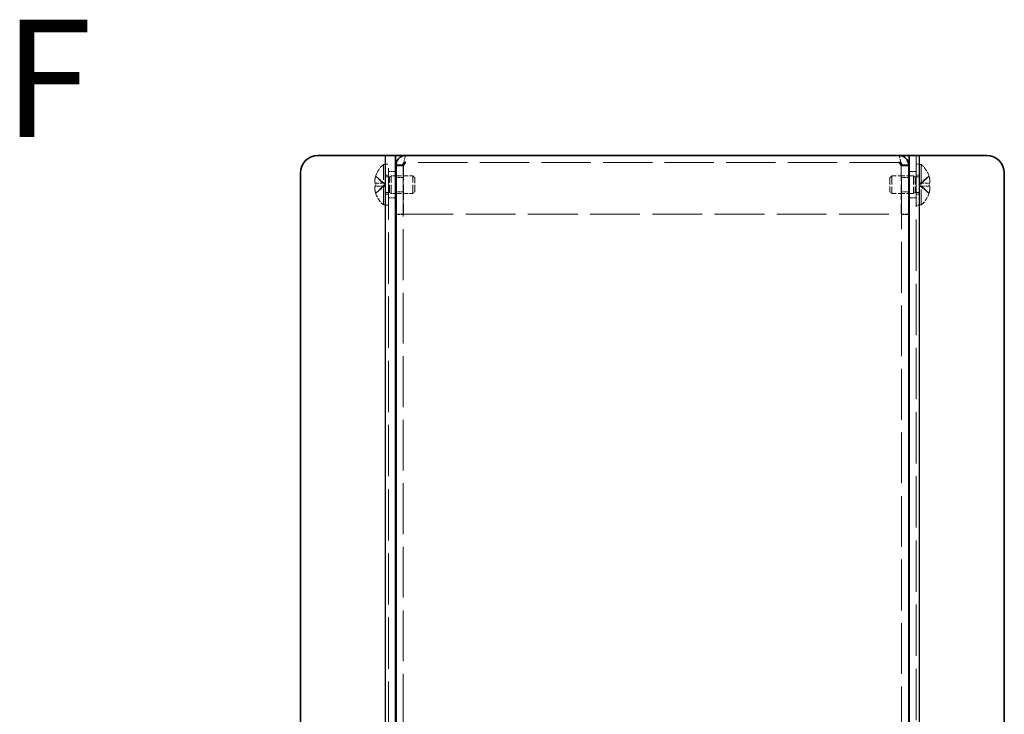
# Model space of a CAD drawing. Units: millimetres. Extents: x 58 to 4770, y 32 to 1156.
# Drawn here: x 536 to 704, y 311 to 429 of the extents above; entities that cross this region are included whole.
import ezdxf

# ---------------------------------------------------------------- set-up
doc = ezdxf.new("R2010")
doc.units = ezdxf.units.MM
doc.header["$LTSCALE"] = 4
doc.linetypes.add('DASHED', pattern=[0.2067, 0.1654, -0.0413])
for name, color, linetype, lineweight in [('Hidden (ISO)', 7, 'DASHED', 18), ('Hidden Narrow (ISO)', 7, 'DASHED', 18), ('Symbol (ISO)', 7, 'Continuous', 18), ('Visible (ISO)', 7, 'Continuous', 35), ('Visible Narrow (ISO)', 7, 'Continuous', 25)]:
    doc.layers.add(name, color=color, linetype=linetype, lineweight=lineweight)
doc.styles.add('Note Text (TK)', font='txt')

msp = doc.modelspace()

# ---------------------------------------------------------------- linework, layer by layer
at = {"layer": 'Hidden (ISO)', "ltscale": 13.228713}
for p, q in [((599.0739, 55.9989), (599.0739, 405.9989)), ((689.0739, 405.9989), (689.0739, 55.9989))]:
    msp.add_line(p, q, dxfattribs=at)
at = {"layer": 'Hidden (ISO)', "ltscale": 12.699565}
msp.add_line((686.0739, 404.7989), (602.0739, 404.7989), dxfattribs=at)
at = {"layer": 'Hidden (ISO)', "ltscale": 5.160911}
for p, q in [((598.2313, 397.5489), (598.2313, 404.4489)), ((689.9165, 404.4489), (689.9165, 397.5489))]:
    msp.add_line(p, q, dxfattribs=at)
at = {"layer": 'Hidden (ISO)', "ltscale": 0.163044}
for p, q in [((598.2313, 404.4489), (598.5739, 404.4489)), ((689.9165, 404.4489), (689.5739, 404.4489)), ((598.2313, 397.5489), (598.5739, 397.5489)), ((689.9165, 397.5489), (689.5739, 397.5489))]:
    msp.add_line(p, q, dxfattribs=at)
at = {"layer": 'Hidden (ISO)', "ltscale": 0.237987}
for p, q in [((598.5739, 404.4989), (599.0739, 404.4989)), ((689.0739, 404.4989), (689.5739, 404.4989)), ((598.5739, 402.5989), (599.0739, 402.5989)), ((689.0739, 402.5989), (689.5739, 402.5989)), ((598.5739, 399.3989), (599.0739, 399.3989)), ((689.0739, 399.3989), (689.5739, 399.3989)), ((598.5739, 397.4989), (599.0739, 397.4989)), ((689.0739, 397.4989), (689.5739, 397.4989))]:
    msp.add_line(p, q, dxfattribs=at)
at = {"layer": 'Hidden (ISO)', "ltscale": 0.571309}
for p, q in [((600.2739, 403.2489), (599.0739, 403.2489)), ((601.5739, 404.2282), (600.3739, 404.2282)), ((686.5739, 404.2282), (687.7739, 404.2282)), ((689.0739, 403.2489), (687.8739, 403.2489)), ((601.5739, 402.2284), (600.3739, 402.2284)), ((687.7739, 402.2284), (686.5739, 402.2284)), ((601.5739, 399.7694), (600.3739, 399.7694)), ((687.7739, 399.7694), (686.5739, 399.7694)), ((600.2739, 398.7489), (599.0739, 398.7489)), ((689.0739, 398.7489), (687.8739, 398.7489)), ((601.5739, 395.9989), (600.3739, 395.9989)), ((601.5739, 395.9282), (600.3739, 395.9282)), ((686.5739, 395.9989), (687.7739, 395.9989)), ((686.5739, 395.9282), (687.7739, 395.9282))]:
    msp.add_line(p, q, dxfattribs=at)
at = {"layer": 'Hidden (ISO)', "ltscale": 0.038468}
for p, q in [((601.5739, 404.2854), (601.5739, 404.2282)), ((686.5739, 404.2854), (686.5739, 404.2282))]:
    msp.add_line(p, q, dxfattribs=at)
at = {"layer": 'Hidden (ISO)', "ltscale": 13.09486}
for p, q in [((601.5739, 404.2282), (601.5739, 57.7696)), ((686.5739, 57.7696), (686.5739, 404.2282))]:
    msp.add_line(p, q, dxfattribs=at)
at = {"layer": 'Hidden (ISO)', "ltscale": 3.946673}
for p, q in [((601.6446, 404.2874), (601.6446, 395.9989)), ((686.5032, 404.2874), (686.5032, 395.9989))]:
    msp.add_line(p, q, dxfattribs=at)
at = {"layer": 'Hidden (ISO)', "ltscale": 0.023246}
for p, q in [((596.9142, 401.2514), (596.899, 401.2514)), ((691.2488, 401.2514), (691.2336, 401.2514)), ((596.899, 400.7464), (596.9142, 400.7464)), ((691.2336, 400.7464), (691.2488, 400.7464))]:
    msp.add_line(p, q, dxfattribs=at)
at = {"layer": 'Hidden (ISO)', "ltscale": 0.120203}
for p, q in [((596.9142, 402.4442), (596.9084, 402.4489)), ((691.2394, 402.4489), (691.2336, 402.4442)), ((596.9084, 399.5489), (596.9142, 399.5535)), ((691.2336, 399.5535), (691.2394, 399.5489))]:
    msp.add_line(p, q, dxfattribs=at)
at = {"layer": 'Hidden (ISO)', "ltscale": 0.904367}
for p, q in [((598.393, 401.2521), (596.9142, 402.4442)), ((689.7548, 401.2514), (691.2336, 401.2514)), ((598.393, 400.7464), (596.9142, 400.7464)), ((689.7548, 400.7456), (691.2336, 399.5535))]:
    msp.add_line(p, q, dxfattribs=at)
at = {"layer": 'Hidden (ISO)', "ltscale": 0.904182}
for p, q in [((596.9142, 401.2514), (598.3927, 401.2514)), ((691.2336, 402.4442), (689.7551, 401.2524)), ((596.9142, 399.5535), (598.3927, 400.7454)), ((691.2336, 400.7464), (689.7551, 400.7464))]:
    msp.add_line(p, q, dxfattribs=at)
at = {"layer": 'Hidden (ISO)', "ltscale": 8.48442e-05}
for p, q in [((598.393, 401.2514), (598.3927, 401.2514)), ((689.7548, 400.7464), (689.7551, 400.7464))]:
    msp.add_line(p, q, dxfattribs=at)
at = {"layer": 'Hidden (ISO)', "ltscale": 0.240368}
for p, q in [((598.3939, 401.2514), (598.3939, 400.7464)), ((689.7539, 400.7464), (689.7539, 401.2514))]:
    msp.add_line(p, q, dxfattribs=at)
at = {"layer": 'Hidden (ISO)', "ltscale": 0.33002}
for p, q in [((598.5739, 402.3364), (599.2672, 402.3364)), ((689.5739, 402.3364), (688.8806, 402.3364)), ((598.5739, 399.6614), (599.2672, 399.6614)), ((689.5739, 399.6614), (688.8806, 399.6614))]:
    msp.add_line(p, q, dxfattribs=at)
at = {"layer": 'Hidden (ISO)', "ltscale": 0.165186}
for p, q in [((599.2672, 402.3364), (599.5739, 402.4989)), ((688.8806, 402.3364), (688.5739, 402.4989)), ((599.2672, 399.6614), (599.5739, 399.4989)), ((688.8806, 399.6614), (688.5739, 399.4989))]:
    msp.add_line(p, q, dxfattribs=at)
at = {"layer": 'Hidden (ISO)', "ltscale": 2.000727}
for p, q in [((599.2672, 399.6614), (599.2672, 402.3364)), ((688.8806, 402.3364), (688.8806, 399.6614))]:
    msp.add_line(p, q, dxfattribs=at)
at = {"layer": 'Hidden (ISO)', "ltscale": 2.243818}
for p, q in [((599.5739, 399.4989), (599.5739, 402.4989)), ((603.2672, 399.4989), (603.2672, 402.4989)), ((684.8806, 402.4989), (684.8806, 399.4989)), ((688.5739, 402.4989), (688.5739, 399.4989))]:
    msp.add_line(p, q, dxfattribs=at)
at = {"layer": 'Hidden (ISO)', "ltscale": 0.333222}
for p, q in [((599.5739, 402.4989), (600.2739, 402.4989)), ((599.5739, 399.4989), (600.2739, 399.4989))]:
    msp.add_line(p, q, dxfattribs=at)
at = {"layer": 'Hidden (ISO)', "ltscale": 1.377603}
for p, q in [((600.3739, 402.4989), (603.2672, 402.4989)), ((600.3739, 399.4989), (603.2672, 399.4989))]:
    msp.add_line(p, q, dxfattribs=at)
at = {"layer": 'Hidden (ISO)', "ltscale": 0.206452}
for p, q in [((603.5739, 402.1921), (603.2672, 402.4989)), ((684.5739, 402.1921), (684.8806, 402.4989)), ((603.5739, 399.8056), (603.2672, 399.4989)), ((684.5739, 399.8056), (684.8806, 399.4989))]:
    msp.add_line(p, q, dxfattribs=at)
at = {"layer": 'Hidden (ISO)', "ltscale": 1.784974}
for p, q in [((603.5739, 399.8056), (603.5739, 402.1921)), ((684.5739, 402.1921), (684.5739, 399.8056))]:
    msp.add_line(p, q, dxfattribs=at)
at = {"layer": 'Hidden (ISO)', "ltscale": 1.758542}
for p, q in [((688.5739, 402.4989), (684.8806, 402.4989)), ((688.5739, 399.4989), (684.8806, 399.4989))]:
    msp.add_line(p, q, dxfattribs=at)
at = {"layer": 'Hidden (ISO)', "ltscale": 12.829369}
msp.add_line((601.6446, 395.9989), (686.5032, 395.9989), dxfattribs=at)
at = {"layer": 'Hidden (ISO)', "ltscale": 1.155066}
for centre, start, end in [((601.2739, 400.9989), 131.409622, 161.626062), ((686.8739, 400.9989), 18.373938, 48.590378), ((601.2739, 400.9989), 198.373938, 228.590378), ((686.8739, 400.9989), 311.409622, 341.626062)]:
    msp.add_arc(centre, 4.6, start, end, dxfattribs=at)
at = {"layer": 'Hidden (ISO)', "ltscale": 0.023246}
for centre, start, end in [((601.2739, 400.9989), 161.65841, 162.270008), ((686.8739, 400.9989), 17.729992, 18.34159), ((601.2739, 400.9989), 197.729992, 198.34159), ((686.8739, 400.9989), 341.65841, 342.270008)]:
    msp.add_arc(centre, 4.5931, start, end, dxfattribs=at)
at = {"layer": 'Hidden (ISO)', "ltscale": 0.240506}
for centre, major_axis in [((600.2629, 400.9989), (0, -4.3087)), ((687.8849, 400.9989), (0, 4.3087))]:
    msp.add_ellipse(centre, major_axis=major_axis, ratio=0.77853481, start_param=4.65375313, end_param=4.77102483, dxfattribs=at)
at = {"layer": 'Hidden (ISO)', "ltscale": 1.12489}
msp.add_open_spline([(602.0739, 405.9989), (601.9622, 405.9989), (601.8505, 405.5271), (601.7388, 404.873), (601.7252, 404.7934), (601.7115, 404.7115), (601.6979, 404.6285)], degree=3, knots=[0, 0, 0, 0, 1.22627782, 1.22627782, 1.22627782, 1.37566219, 1.37566219, 1.37566219, 1.37566219], dxfattribs=at)
at = {"layer": 'Hidden (ISO)', "ltscale": 1.125397}
msp.add_open_spline([(686.4499, 404.6271), (686.3559, 405.1961), (686.262, 405.7016), (686.168, 405.899), (686.1367, 405.9649), (686.1053, 405.9989), (686.0739, 405.9989)], degree=3, knots=[0.19513414, 0.19513414, 0.19513414, 0.19513414, 1.22627782, 1.22627782, 1.22627782, 1.57079633, 1.57079633, 1.57079633, 1.57079633], dxfattribs=at)
at = {"layer": 'Hidden (ISO)', "ltscale": 0.87}
for points in [[(596.899, 402.3976), (596.8743, 402.3204), (596.8519, 402.2417), (596.8125, 402.0831), (596.7955, 402.0024), (596.769, 401.8457), (596.7508, 401.7182), (596.7507, 401.4806), (596.7644, 401.4074), (596.7954, 401.3218), (596.8122, 401.2946), (596.852, 401.26), (596.8743, 401.2514), (596.899, 401.2514)], [(596.899, 401.2514), (596.8743, 401.2514), (596.8519, 401.2603), (596.8125, 401.2949), (596.7955, 401.3217), (596.769, 401.3943), (596.7508, 401.4638), (596.7507, 401.701), (596.7644, 401.8184), (596.7954, 402.0022), (596.8122, 402.0822), (596.852, 402.2418), (596.8743, 402.3203), (596.899, 402.3976)], [(691.2488, 402.3976), (691.2735, 402.3204), (691.2958, 402.2417), (691.3353, 402.0831), (691.3523, 402.0024), (691.3788, 401.8457), (691.397, 401.7182), (691.3971, 401.4806), (691.3834, 401.4074), (691.3523, 401.3218), (691.3356, 401.2946), (691.2958, 401.26), (691.2735, 401.2514), (691.2488, 401.2514)], [(596.899, 399.6001), (596.8743, 399.6774), (596.8519, 399.756), (596.8125, 399.9146), (596.7955, 399.9953), (596.769, 400.1521), (596.7508, 400.2795), (596.7507, 400.5172), (596.7644, 400.5903), (596.7954, 400.6759), (596.8122, 400.7031), (596.852, 400.7378), (596.8743, 400.7464), (596.899, 400.7464)], [(691.2488, 399.6001), (691.2735, 399.6774), (691.2958, 399.756), (691.3353, 399.9146), (691.3523, 399.9953), (691.3788, 400.1521), (691.397, 400.2795), (691.3971, 400.5172), (691.3834, 400.5903), (691.3523, 400.6759), (691.3356, 400.7031), (691.2958, 400.7378), (691.2735, 400.7464), (691.2488, 400.7464)], [(691.2488, 400.7464), (691.2735, 400.7464), (691.2958, 400.7375), (691.3353, 400.7029), (691.3523, 400.676), (691.3788, 400.6034), (691.397, 400.5339), (691.3971, 400.2967), (691.3834, 400.1793), (691.3523, 399.9955), (691.3356, 399.9155), (691.2958, 399.7559), (691.2735, 399.6774), (691.2488, 399.6001)]]:
    msp.add_open_spline(points, degree=3, knots=[0, 0, 0, 0, 0.024326161, 0.024326161, 0.0500119, 0.0500119, 0.076589111, 0.076589111, 0.099663191, 0.099663191, 0.116461181, 0.116461181, 0.1321878, 0.1321878, 0.1321878, 0.1321878], dxfattribs=at)
at = {"layer": 'Hidden (ISO)', "ltscale": 0.869867}
for points in [[(691.2488, 401.2514), (691.2734, 401.2514), (691.2957, 401.2599), (691.3353, 401.2944), (691.352, 401.3213), (691.3831, 401.4065), (691.397, 401.4798), (691.397, 401.7207), (691.3781, 401.85), (691.3521, 402.0033), (691.3352, 402.0837), (691.2958, 402.242), (691.2734, 402.3205), (691.2488, 402.3976)], [(596.899, 400.7464), (596.8744, 400.7464), (596.8521, 400.7379), (596.8125, 400.7034), (596.7958, 400.6764), (596.7647, 400.5913), (596.7508, 400.518), (596.7508, 400.277), (596.7697, 400.1478), (596.7957, 399.9945), (596.8126, 399.914), (596.852, 399.7558), (596.8743, 399.6772), (596.899, 399.6001)]]:
    msp.add_open_spline(points, degree=3, knots=[0, 0, 0, 0, 0.02425367, 0.02425367, 0.050141639, 0.050141639, 0.085703099, 0.085703099, 0.127165475, 0.127165475, 0.168850202, 0.168850202, 0.208348032, 0.208348032, 0.208348032, 0.208348032], dxfattribs=at)
at = {"layer": 'Hidden Narrow (ISO)', "ltscale": 0.911238}
for points in [[(598.3927, 401.2524), (598.2506, 401.2528), (598.1086, 401.3285), (597.9665, 401.4408), (597.8242, 401.5533), (597.6818, 401.7026), (597.5395, 401.8518), (597.4328, 401.9638), (597.326, 402.0758), (597.2192, 402.172), (597.1125, 402.2682), (597.0057, 402.3485), (596.899, 402.3976)], [(689.7551, 401.2524), (689.8972, 401.2528), (690.0392, 401.3285), (690.1813, 401.4408), (690.3236, 401.5533), (690.4659, 401.7026), (690.6083, 401.8518), (690.715, 401.9638), (690.8218, 402.0758), (690.9285, 402.172), (691.0353, 402.2682), (691.142, 402.3485), (691.2488, 402.3976)], [(598.3927, 400.7454), (598.2506, 400.7449), (598.1086, 400.6692), (597.9665, 400.5569), (597.8242, 400.4444), (597.6818, 400.2952), (597.5395, 400.1459), (597.4328, 400.0339), (597.326, 399.9219), (597.2192, 399.8257), (597.1125, 399.7296), (597.0057, 399.6492), (596.899, 399.6001)], [(689.7551, 400.7454), (689.8972, 400.7449), (690.0392, 400.6692), (690.1813, 400.5569), (690.3236, 400.4444), (690.4659, 400.2952), (690.6083, 400.1459), (690.715, 400.0339), (690.8218, 399.9219), (690.9285, 399.8257), (691.0353, 399.7296), (691.142, 399.6492), (691.2488, 399.6001)]]:
    msp.add_open_spline(points, degree=3, knots=[-0.114803, -0.114803, -0.114803, -0.114803, -0.072189825, -0.072189825, -0.072189825, -0.029488641, -0.029488641, -0.029488641, 0.002537246, 0.002537246, 0.002537246, 0.034563134, 0.034563134, 0.034563134, 0.034563134], dxfattribs=at)
at = {"layer": 'Hidden Narrow (ISO)', "ltscale": 0.911348}
for points in [[(596.899, 402.3976), (597.0174, 402.3432), (597.1218, 402.2598), (597.219, 402.1717), (597.2802, 402.1163), (597.3386, 402.0582), (597.3959, 401.9991), (597.4441, 401.9495), (597.4912, 401.9002), (597.5384, 401.8508), (597.6522, 401.7321), (597.7669, 401.6101), (597.9036, 401.4925), (597.9243, 401.4747), (597.9452, 401.4573), (597.9664, 401.4406), (598.0783, 401.3522), (598.1959, 401.2822), (598.3148, 401.2596), (598.3387, 401.2551), (598.3656, 401.252), (598.3926, 401.2518)], [(691.2488, 399.6001), (691.1304, 399.6546), (691.026, 399.738), (690.9288, 399.826), (690.8676, 399.8815), (690.8092, 399.9396), (690.7519, 399.9986), (690.7037, 400.0483), (690.6566, 400.0976), (690.6094, 400.1469), (690.4956, 400.2656), (690.3809, 400.3877), (690.2442, 400.5052), (690.2235, 400.5231), (690.2025, 400.5404), (690.1814, 400.5571), (690.0695, 400.6456), (689.9519, 400.7155), (689.8329, 400.7382), (689.8091, 400.7427), (689.7821, 400.7458), (689.7551, 400.746)]]:
    msp.add_open_spline(points, degree=3, knots=[0, 0, 0, 0, 0.039091319, 0.039091319, 0.039091319, 0.063712203, 0.063712203, 0.063712203, 0.084419826, 0.084419826, 0.084419826, 0.134245339, 0.134245339, 0.134245339, 0.141792047, 0.141792047, 0.141792047, 0.181775039, 0.181775039, 0.181775039, 0.1897855, 0.1897855, 0.1897855, 0.1897855], dxfattribs=at)
at = {"layer": 'Hidden Narrow (ISO)', "ltscale": 0.911171}
for points in [[(691.2488, 402.3976), (691.2132, 402.3812), (691.1776, 402.3614), (691.142, 402.3387), (691.1065, 402.3159), (691.0709, 402.2903), (691.0353, 402.2623), (690.9641, 402.2064), (690.893, 402.1412), (690.8218, 402.0712), (690.6794, 401.9314), (690.5371, 401.7727), (690.3948, 401.6326), (690.288, 401.5275), (690.1813, 401.4329), (690.0745, 401.3642), (690.0389, 401.3414), (690.0033, 401.3214), (689.9678, 401.3048), (689.8969, 401.2719), (689.826, 401.2526), (689.7551, 401.2524)], [(596.899, 399.6001), (596.9346, 399.6165), (596.9702, 399.6363), (597.0057, 399.6591), (597.0413, 399.6818), (597.0769, 399.7074), (597.1125, 399.7354), (597.1837, 399.7913), (597.2548, 399.8566), (597.326, 399.9265), (597.4683, 400.0664), (597.6107, 400.225), (597.753, 400.3651), (597.8598, 400.4702), (597.9665, 400.5649), (598.0733, 400.6335), (598.1089, 400.6564), (598.1444, 400.6764), (598.18, 400.6929), (598.2509, 400.7259), (598.3218, 400.7451), (598.3927, 400.7454)]]:
    msp.add_open_spline(points, degree=3, knots=[-0.034563134, -0.034563134, -0.034563134, -0.034563134, -0.023887838, -0.023887838, -0.023887838, -0.013212542, -0.013212542, -0.013212542, 0.008138051, 0.008138051, 0.008138051, 0.050839236, 0.050839236, 0.050839236, 0.082865125, 0.082865125, 0.082865125, 0.093540421, 0.093540421, 0.093540421, 0.114803, 0.114803, 0.114803, 0.114803], dxfattribs=at)
at = {"layer": 'Visible (ISO)'}
for p, q in [((587.0739, 405.9989), (598.5739, 405.9989)), ((600.2739, 405.9989), (598.5739, 405.9989)), ((600.2739, 405.9989), (600.2739, 55.9989)), ((600.2739, 405.9989), (600.7739, 405.9989)), ((602.0739, 405.9989), (600.7739, 405.9989)), ((602.0739, 405.9989), (686.0739, 405.9989)), ((687.3739, 405.9989), (686.0739, 405.9989)), ((687.8739, 405.9989), (687.3739, 405.9989)), ((689.5739, 405.9989), (687.8739, 405.9989)), ((687.8739, 55.9989), (687.8739, 405.9989)), ((689.5739, 405.9989), (701.0739, 405.9989)), ((584.0739, 234.7489), (584.0739, 402.9989)), ((601.5739, 404.2989), (600.3739, 404.2989)), ((600.3739, 404.2989), (600.3739, 404.2282)), ((600.3739, 57.7696), (600.3739, 404.2282)), ((601.5739, 404.2989), (601.5739, 404.2854)), ((601.6446, 404.2989), (601.6446, 404.2874)), ((686.5032, 404.2989), (686.5032, 404.2874)), ((686.5739, 404.2989), (686.5739, 404.2854)), ((686.5739, 404.2989), (687.7739, 404.2989)), ((687.7739, 404.2282), (687.7739, 404.2989)), ((687.7739, 404.2282), (687.7739, 57.7696)), ((704.0739, 402.9989), (704.0739, 234.7489)), ((600.2739, 402.4989), (600.3739, 402.4989)), ((600.2739, 399.4989), (600.3739, 399.4989))]:
    msp.add_line(p, q, dxfattribs=at)
for centre, start, end in [((587.0739, 402.9989), 90, 180), ((701.0739, 402.9989), 0, 90)]:
    msp.add_arc(centre, 3, start, end, dxfattribs=at)
for points in [[(602.0739, 405.9989), (601.379, 405.9989), (600.7085, 405.5271), (600.4738, 404.873), (600.4079, 404.6893), (600.3739, 404.4941), (600.3739, 404.2989)], [(687.7739, 404.2989), (687.7739, 404.9938), (687.3021, 405.6643), (686.6481, 405.899), (686.4643, 405.9649), (686.2691, 405.9989), (686.0739, 405.9989)]]:
    msp.add_open_spline(points, degree=3, knots=[0, 0, 0, 0, 1.22627782, 1.22627782, 1.22627782, 1.57079633, 1.57079633, 1.57079633, 1.57079633], dxfattribs=at)
for points in [[(602.0739, 404.7989), (601.8121, 404.7989), (601.5739, 404.5607), (601.5739, 404.2989)], [(602.0739, 404.7989), (601.9308, 404.7989), (601.7877, 404.5607), (601.6446, 404.2989)], [(601.6979, 404.6285), (601.6802, 404.52), (601.6624, 404.4094), (601.6446, 404.2989)], [(686.0739, 404.7989), (686.217, 404.7989), (686.3601, 404.5607), (686.5032, 404.2989)], [(686.0739, 404.7989), (686.3357, 404.7989), (686.5739, 404.5607), (686.5739, 404.2989)], [(686.5032, 404.2989), (686.4854, 404.4094), (686.4676, 404.5194), (686.4499, 404.6271)]]:
    msp.add_open_spline(points, degree=3, dxfattribs=at)
at = {"layer": 'Visible Narrow (ISO)'}
for p, q in [((598.5739, 55.9989), (598.5739, 405.9989)), ((689.5739, 405.9989), (689.5739, 55.9989))]:
    msp.add_line(p, q, dxfattribs=at)

# ---------------------------------------------------------------- texts
at = {"layer": 'Symbol (ISO)', "color": 7, "insert": (533.4642, 419.1246), "char_height": 20, "attachment_point": 4, "line_spacing_factor": 1.5, "style": 'Note Text (TK)'}
msp.add_mtext('{\\fArial|b1|i0;\\H20.0000;F}', dxfattribs=at)

doc.saveas('drawing.dxf')
